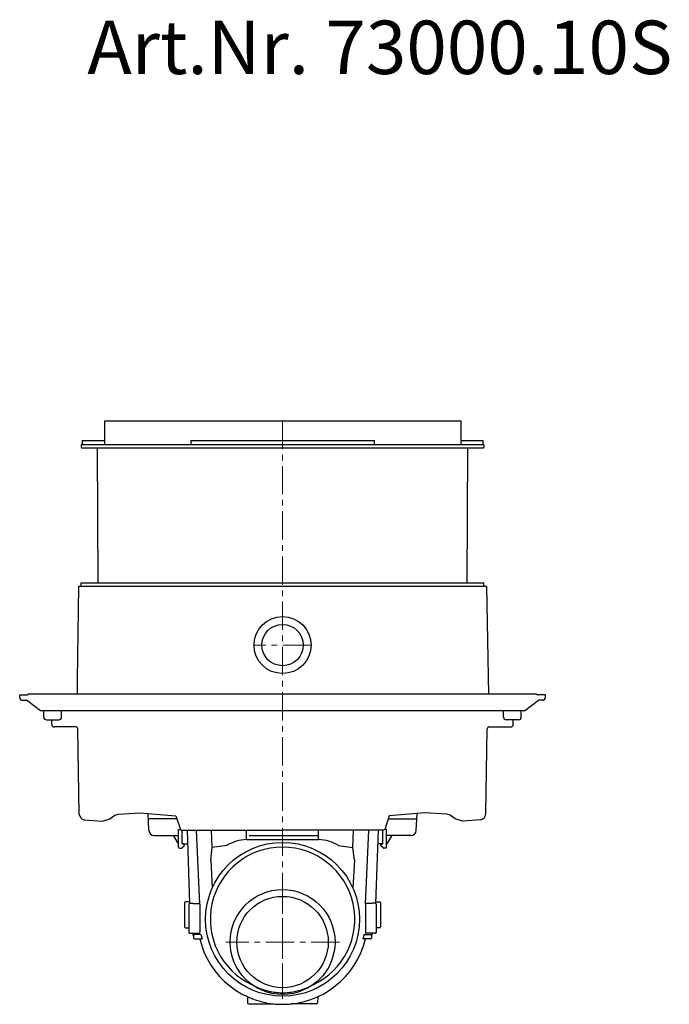
# Model space of a CAD drawing. Units: millimetres. Extents: x 6905 to 9095, y 3505 to 5474.
# Drawn here: x 6905 to 7634, y 4344 to 5451 of the extents above; entities that cross this region are included whole.
import ezdxf

# ---------------------------------------------------------------- set-up
doc = ezdxf.new("R2010")
doc.units = ezdxf.units.MM
doc.linetypes.add('MITTE', pattern=[50.8, 31.75, -6.35, 6.35, -6.35])
doc.layers.add('KESSEL-Rückstauautomat', color=7, linetype='Continuous')
doc.styles.add('R4', font='swisscb.ttf', dxfattribs={"height": 60})

# ---------------------------------------------------------------- blocks, each defined once
blk = doc.blocks.new('73100.10S - sa re')
at = {"color": 7, "linetype": 'Continuous'}
for p, q in [((-200, 0), (200, 0)), ((-200, 0), (-200, -26.5)), ((200, 0), (200, -26.5)), ((-225, -22), (-200, -22)), ((-103.1, -22), (-103.1, -26.5)), ((-103.1, -22), (103.1, -22)), ((103.1, -26.5), (103.1, -22)), ((200, -22), (225, -22)), ((-225, -26.5), (225, -26.5)), ((-225, -26.5), (225, -26.5)), ((-208, -30.5), (-207.2, -182)), ((207.2, -182), (208, -30.5)), ((229, -186), (-229, -186)), ((-295, -308), (-286.1, -308)), ((285, -307.2), (-285, -307.2)), ((295, -308), (286.1, -308)), ((-265, -336), (-251, -336)), ((-259, -341), (-259, -336)), ((265, -336), (251, -336)), ((259, -341), (259, -336)), ((-118.7, -447.3), (-150.5, -447.3)), ((118.7, -447.3), (150.5, -447.3)), ((-116.7, -459.1), (-114.6, -459.1)), ((-107.2, -460), (-104.4, -542.2)), ((-40.5, -470.5), (-40.5, -460)), ((40.5, -470.5), (40.5, -460)), ((107.2, -460), (104.4, -542.2)), ((116.7, -459.1), (114.6, -459.1)), ((-144, -466.1), (-116.7, -466.1)), ((-122.6, -466.1), (-116.7, -475.8)), ((-111.7, -475.1), (-111.2, -475.1)), ((-111.2, -475.6), (-111.7, -475.6)), ((-111.2, -475.1), (-106.7, -475.1)), ((-110.2, -475.6), (-111.2, -475.6)), ((-110.2, -476.7), (-110.2, -475.6)), ((-37.3, -466), (40.5, -466)), ((111.2, -475.1), (106.7, -475.1)), ((110.2, -476.7), (110.2, -475.6)), ((110.2, -475.6), (111.2, -475.6)), ((111.7, -475.1), (111.2, -475.1)), ((111.2, -475.6), (111.7, -475.6)), ((144, -466.1), (116.7, -466.1)), ((122.6, -466.1), (116.7, -475.8)), ((-115.7, -480.1), (-113.6, -480.1)), ((-112.9, -479.8), (-110.5, -477.4)), ((112.9, -479.8), (110.5, -477.4)), ((115.7, -480.1), (113.6, -480.1)), ((-80.6, -493.5), (-79, -525)), ((80.6, -493.5), (79, -525)), ((-110, -541.6), (-110, -550.1)), ((-104.5, -540.6), (-109, -540.6)), ((104.5, -540.6), (109, -540.6)), ((110, -541.6), (110, -550.1)), ((-110, -550.1), (-110, -551.6)), ((-110, -551.6), (-110, -560.1)), ((-105, -543.1), (-105, -543.2)), ((-105, -543.2), (-105, -545.1)), ((-105, -545.1), (-105, -553.6)), ((105, -543.1), (105, -543.2)), ((105, -543.2), (105, -545.1)), ((105, -545.1), (105, -553.6)), ((110, -550.1), (110, -551.6)), ((110, -551.6), (110, -560.1)), ((-110, -560.1), (-110, -568.6)), ((-105, -553.6), (-105, -574.7)), ((105, -553.6), (105, -574.7)), ((110, -560.1), (110, -568.6)), ((-109, -569.6), (-105, -569.6)), ((-105, -574.7), (-105, -574.8)), ((109, -569.6), (105, -569.6)), ((105, -574.7), (105, -574.8)), ((-100, -578.1), (-100, -581.1)), ((-91.6, -577.1), (-99, -577.1)), ((-99, -582.1), (-90.1, -582.1)), ((99, -582.1), (90.1, -582.1)), ((91.6, -577.1), (99, -577.1)), ((100, -578.1), (100, -581.1)), ((-39.5, -647), (-39.2, -654.1)), ((39.5, -647), (39.2, -654.1)), ((-38.2, -655.1), (-9.8, -655.1)), ((38.2, -655.1), (9.8, -655.1))]:
    blk.add_line(p, q, dxfattribs=at)
at = {"color": 1, "linetype": 'MITTE', "lineweight": 9}
for p, q in [((0, 0), (0, -641)), ((32, -252), (-32, -252)), ((0, -521.8), (0, -649.4)), ((63.8, -585.6), (-63.8, -585.6))]:
    blk.add_line(p, q, dxfattribs=at)
for p, q in [((-226, -27.5), (-226, -29.5)), ((-225, -30.5), (225, -30.5)), ((226, -27.5), (226, -29.5)), ((-226, -186), (-226, -182)), ((-226, -182), (226, -182)), ((226, -186), (226, -182)), ((229, -186), (231, -307.2)), ((-295, -311), (-295, -308)), ((-285, -307.2), (-286.1, -308)), ((285, -307.2), (286.1, -308)), ((295, -311), (295, -308)), ((-292, -314), (-287.2, -314)), ((-271.7, -326), (-287.2, -314)), ((271.7, -326), (287.2, -314)), ((292, -314), (287.2, -314)), ((271.7, -326), (-271.7, -326)), ((-268, -333), (-268, -326)), ((-248, -333), (-248, -326)), ((248, -333), (248, -326)), ((268, -333), (268, -326)), ((-231.7, -344), (-256, -344)), ((-228.1, -442.3), (-229.7, -346)), ((228.1, -441.2), (229.7, -346)), ((231.7, -344), (256, -344)), ((-150, -460.3), (-150.7, -441.2)), ((150, -460.3), (151.1, -441.2)), ((-116.7, -479.1), (-116.7, -459.1)), ((-112.7, -474.6), (-112.7, -460)), ((-93, -543.2), (-96.7, -460)), ((-78.9, -479.4), (-79.8, -460)), ((78.9, -479.4), (79.8, -460)), ((93, -543.2), (96.7, -460)), ((112.7, -474.6), (112.7, -460)), ((116.7, -479.1), (116.7, -459.1)), ((-111.7, -475.1), (-112.7, -474.6)), ((-40.4, -470.5), (40.5, -470.5)), ((111.7, -475.1), (112.7, -474.6)), ((-80.6, -493.5), (-78.9, -479.4)), ((-62.6, -477.1), (-78.9, -479.4)), ((62.6, -477.1), (78.9, -479.4)), ((80.6, -493.5), (78.9, -479.4)), ((-93, -543.2), (-93, -574.7)), ((93, -543.2), (93, -574.7)), ((-104, -575.8), (-94, -575.8)), ((-91.6, -577.1), (-90.1, -582.1)), ((91.6, -577.1), (90.1, -582.1)), ((104, -575.8), (94, -575.8))]:
    blk.add_line(p, q)
for points in [[(-222.6, -448.2), (-201.9, -450), (-193.9, -447.2), (-188.3, -443.2), (-184.3, -441.8), (-160.1, -440.3), (-119.8, -444), (-114.7, -459), (-113.4, -460), (-0.1, -460)], [(-222.6, -448.2), (-201.9, -450), (-193.9, -447.2), (-188.3, -443.2), (-184.3, -441.8), (-160.1, -440.3), (-119.8, -444), (-114.7, -459), (-113.4, -460), (-0.1, -460)], [(222.6, -448.2), (201.9, -450), (193.9, -447.2), (188.3, -443.2), (184.3, -441.8), (160.1, -440.3), (119.8, -444), (114.7, -459), (113.4, -460), (0.1, -460)], [(222.6, -448.2), (201.9, -450), (193.9, -447.2), (188.3, -443.2), (184.3, -441.8), (160.1, -440.3), (119.8, -444), (114.7, -459), (113.4, -460), (0.1, -460)]]:
    blk.add_lwpolyline(points)
for centre, radius in [((0, -252), 32), ((0, -252), 23.2), ((0, -585.6), 58.9), ((0, -585.6), 51.3)]:
    blk.add_circle(centre, radius)
at = {"color": 7, "linetype": 'Continuous'}
blk.add_circle((0, -560.1), 86.4, dxfattribs=at)
for centre, radius, start, end in [((-225, -27.5), 1, 90, 180), ((-225, -29.5), 1, 180, 270), ((225, -27.5), 1, 0, 90), ((225, -29.5), 1, 270, 0), ((-232.7, -306), 2, 323.1301, 359.1813), ((-292, -311), 3, 180, 270), ((292, -311), 3, 270, 0), ((-265, -333), 3, 180.5, 270), ((-256, -341), 3, 180, 270), ((-251, -333), 3, 270, 359.5), ((251, -333), 3, 180.5, 270), ((256, -341), 3, 270, 0), ((265, -333), 3, 270, 359.5), ((-231.7, -346), 2, 1, 90), ((231.7, -346), 2, 90, 179), ((-144, -460.1), 6, 182, 270), ((144, -460.1), 6, 270, 358), ((-111.7, -474.6), 1, 180, 270), ((111.7, -474.6), 1, 270, 360), ((-115.7, -479.1), 1, 181, 270), ((-113.6, -479.1), 1, 270, 315), ((-111.2, -476.7), 1, 315, 0), ((0, -560.1), 81.1, 294.967, 245.033), ((111.2, -476.7), 1, 180, 225), ((113.6, -479.1), 1, 225, 270), ((115.7, -479.1), 1, 270, 359), ((-109, -541.6), 1, 90, 180), ((109, -541.6), 1, 0, 90), ((-104, -543.1), 1, 89.5, 180), ((-94, -543.2), 1, 0, 89.5), ((94, -543.2), 1, 90.5, 180), ((104, -543.1), 1, 0, 90.5), ((-109, -568.6), 1, 180, 270), ((-104, -574.8), 1, 180, 270.5), ((-94, -574.8), 1, 270.5832, 3.6668), ((94, -574.8), 1, 176.3332, 269.4168), ((104, -574.8), 1, 269.5, 0), ((109, -568.6), 1, 270, 0), ((0, -550.1), 104.2, 194.3074, 196.2287), ((-99, -578.1), 1, 90, 180), ((-99, -581.1), 1, 180, 270), ((0, -560.1), 95.5, 193.3186, 346.6814), ((99, -578.1), 1, 0, 90), ((99, -581.1), 1, 270, 0), ((0, -550.1), 104.2, 343.7713, 345.6926), ((-38.2, -654.1), 1, 182, 270), ((38.2, -654.1), 1, 270, 358)]:
    blk.add_arc(centre, radius, start, end, dxfattribs=at)
for centre, radius, start, end in [((-221.4, -441.5), 6.82, 186.4978, 259.2333), ((220.7, -441), 7.43, 285.1353, 358.6317), ((-38.7, -517.2), 46.7, 92.1833, 120.8958), ((38.7, -517.2), 46.7, 59.1042, 87.8167)]:
    blk.add_arc(centre, radius, start, end)
for points in [[(-225, -22), (-225, -26.5)], [(225, -26.5), (225, -22)], [(-229, -186), (-230.7, -306)], [(-104, -542.1), (-94, -542.2)], [(104, -542.1), (94, -542.2)]]:
    blk.add_open_spline(points, degree=1, dxfattribs=at)
blk.add_open_spline([(34.2, -633.6), (32.3, -634.6), (28.5, -636.7), (22.4, -639.2), (16.2, -641.1), (9.9, -642.3), (3.4, -643), (-3.1, -643), (-9.6, -642.4), (-16.1, -641.1), (-22.4, -639.2), (-28.5, -636.8), (-32.3, -634.6), (-34.2, -633.6)], degree=3, knots=[0, 0, 0, 0, 0.09109, 0.182181, 0.271937, 0.361904, 0.451657, 0.542892, 0.634353, 0.725591, 0.816986, 0.908603, 1, 1, 1, 1], dxfattribs=at)

msp = doc.modelspace()

# ---------------------------------------------------------------- block references
msp.add_blockref('73100.10S - sa re', (7200, 5000))

# ---------------------------------------------------------------- texts
at = {"layer": 'KESSEL-Rückstauautomat', "color": 200, "insert": (6980.9, 5449.6), "char_height": 60, "attachment_point": 1, "style": 'R4'}
msp.add_mtext_dynamic_manual_height_columns('Art.Nr. 73000.10S', width=726.025, gutter_width=12.5, heights=[0], dxfattribs=at)

doc.saveas('drawing.dxf')
